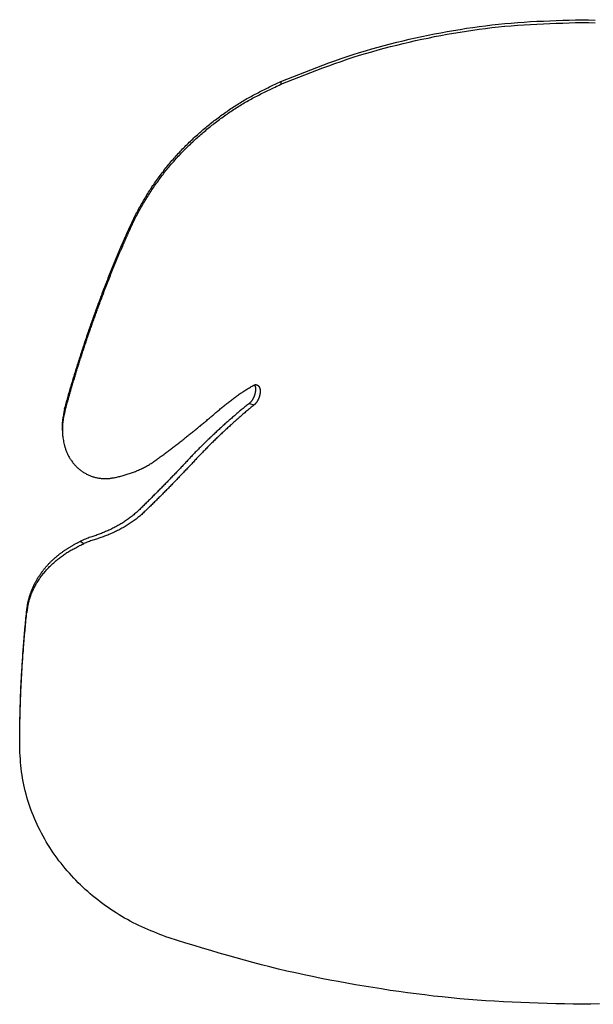
# Model space of a CAD drawing. Units: inches. Extents: x -476 to 1631, y -1584 to 2382.
# Drawn here: x -471 to -92, y 827 to 1478 of the extents above; entities that cross this region are included whole.
import ezdxf

# ---------------------------------------------------------------- set-up
doc = ezdxf.new("R2010")
doc.units = ezdxf.units.IN
doc.layers.add('$DDT_AUDIT_GENERATED__4C_', color=7, linetype='Continuous')

msp = doc.modelspace()

# ---------------------------------------------------------------- linework, layer by layer
at = {"layer": '$DDT_AUDIT_GENERATED__4C_', "color": 7, "linetype": 'Continuous'}
for points in [[(-298.43, 1437.56), (-294.48, 1439.12), (-290.47, 1440.74), (-286.51, 1442.25), (-282.53, 1443.84), (-278.53, 1445.38), (-274.56, 1446.87), (-270.57, 1448.39), (-266.58, 1449.86), (-262.55, 1451.31), (-258.53, 1452.73), (-254.46, 1454.11), (-250.44, 1455.44), (-246.37, 1456.7), (-242.27, 1457.96), (-238.18, 1459.17), (-234.09, 1460.32), (-229.97, 1461.46), (-225.82, 1462.51), (-221.66, 1463.54), (-217.51, 1464.59), (-213.4, 1465.54), (-209.2, 1466.43), (-205, 1467.39), (-200.85, 1468.25), (-196.65, 1469.09), (-192.45, 1469.88), (-188.24, 1470.65), (-184.04, 1471.38), (-179.8, 1472.08), (-175.6, 1472.8), (-171.39, 1473.38), (-167.15, 1473.97), (-162.9, 1474.53), (-158.7, 1475.06), (-154.4, 1475.48), (-150.18, 1475.93), (-145.96, 1476.3), (-141.66, 1476.63), (-137.44, 1476.93), (-133.17, 1477.21), (-128.92, 1477.42), (-124.63, 1477.61), (-120.38, 1477.77), (-116.13, 1477.96), (-111.84, 1478.15), (-107.59, 1478.26), (-103.3, 1478.38), (-99.05, 1478.5)], [(-298.43, 1435.76), (-294.48, 1437.3), (-290.5, 1438.89), (-286.51, 1440.48), (-282.55, 1442.02), (-278.57, 1443.58), (-274.58, 1445.08), (-270.59, 1446.59), (-266.58, 1448.06), (-262.55, 1449.53), (-258.55, 1450.91), (-254.49, 1452.29), (-250.44, 1453.62), (-246.37, 1454.92), (-242.27, 1456.14), (-238.18, 1457.33), (-234.09, 1458.5), (-229.97, 1459.62), (-225.82, 1460.71), (-221.66, 1461.72), (-217.51, 1462.72), (-213.4, 1463.72), (-209.2, 1464.63), (-205, 1465.54), (-200.85, 1466.38), (-196.65, 1467.27), (-192.45, 1468.04), (-188.24, 1468.81), (-184.04, 1469.6), (-179.8, 1470.28), (-175.6, 1470.96), (-171.39, 1471.56), (-167.15, 1472.17), (-162.9, 1472.73), (-158.7, 1473.22), (-154.4, 1473.69), (-150.18, 1474.11), (-145.96, 1474.48), (-141.66, 1474.83), (-137.44, 1475.11), (-133.17, 1475.37), (-128.92, 1475.58), (-124.63, 1475.81), (-120.38, 1476), (-116.13, 1476.14), (-111.84, 1476.28), (-107.59, 1476.44), (-103.3, 1476.58), (-99.05, 1476.68)], [(-99.05, 1478.5), (-94.75, 1478.38), (-90.46, 1478.26)], [(-99.05, 1476.68), (-94.75, 1476.58), (-90.46, 1476.44)], [(-398.34, 1341.34), (-397.9, 1342.32), (-397.47, 1343.25), (-397.01, 1344.19), (-396.57, 1345.17), (-396.11, 1346.08), (-395.68, 1347.01), (-395.19, 1348.01), (-394.75, 1348.9), (-394.26, 1349.84), (-393.79, 1350.75), (-393.3, 1351.68), (-392.82, 1352.54), (-392.3, 1353.52), (-391.78, 1354.41), (-391.29, 1355.34), (-390.78, 1356.23), (-390.24, 1357.16), (-389.73, 1358.05), (-389.22, 1358.94), (-388.68, 1359.85), (-388.14, 1360.76), (-387.61, 1361.6), (-387.08, 1362.55), (-386.51, 1363.39), (-385.97, 1364.3), (-385.41, 1365.19), (-384.85, 1366.05), (-384.29, 1366.9), (-383.73, 1367.83), (-383.1, 1368.69), (-382.53, 1369.53), (-381.91, 1370.37), (-381.3, 1371.26), (-380.72, 1372.08), (-380.09, 1372.87), (-379.46, 1373.8), (-378.88, 1374.6), (-378.24, 1375.44), (-377.59, 1376.3), (-377.01, 1377.12), (-376.36, 1377.93), (-375.74, 1378.77), (-375.07, 1379.59), (-374.43, 1380.41), (-373.79, 1381.2), (-373.14, 1382.09), (-372.45, 1382.86), (-371.78, 1383.65), (-371.11, 1384.44), (-370.43, 1385.24), (-369.74, 1386.01), (-369.05, 1386.8), (-368.35, 1387.57), (-367.65, 1388.34), (-366.94, 1389.14), (-366.23, 1389.88), (-365.56, 1390.68), (-364.85, 1391.42), (-364.12, 1392.19), (-363.4, 1392.94), (-362.68, 1393.71), (-361.93, 1394.41), (-361.2, 1395.18), (-360.49, 1395.9), (-359.72, 1396.65), (-358.99, 1397.37), (-358.24, 1398.07), (-357.48, 1398.8), (-356.71, 1399.54), (-355.96, 1400.24), (-355.2, 1400.94), (-354.42, 1401.64), (-353.64, 1402.34), (-352.86, 1403.04), (-352.07, 1403.75), (-351.29, 1404.4), (-350.5, 1405.1), (-349.72, 1405.78), (-348.91, 1406.48), (-348.12, 1407.13), (-347.3, 1407.78), (-346.5, 1408.46), (-345.69, 1409.09), (-344.87, 1409.77), (-344.08, 1410.4), (-343.24, 1411.03), (-342.42, 1411.7), (-341.61, 1412.33), (-340.74, 1412.94), (-339.93, 1413.59), (-339.08, 1414.25), (-338.25, 1414.85), (-337.41, 1415.48), (-336.54, 1416.09), (-335.7, 1416.65), (-334.84, 1417.3), (-334, 1417.86), (-333.14, 1418.49), (-332.26, 1419.08), (-331.39, 1419.64), (-330.52, 1420.24), (-329.68, 1420.83), (-328.81, 1421.32), (-327.88, 1421.93), (-327.04, 1422.49), (-326.15, 1423.05), (-325.27, 1423.58), (-324.38, 1424.14), (-323.47, 1424.68), (-322.59, 1425.24), (-321.69, 1425.73), (-320.79, 1426.27), (-319.86, 1426.78), (-318.97, 1427.29), (-318.06, 1427.78), (-317.14, 1428.27), (-316.19, 1428.81), (-315.31, 1429.3), (-314.38, 1429.77), (-313.46, 1430.21), (-312.53, 1430.7), (-311.6, 1431.19), (-310.66, 1431.68), (-309.73, 1432.15), (-308.81, 1432.61), (-307.86, 1433.06), (-306.9, 1433.5), (-305.97, 1433.97), (-305.04, 1434.46), (-304.1, 1434.85), (-303.14, 1435.34), (-302.21, 1435.79), (-301.26, 1436.18), (-300.32, 1436.67), (-299.37, 1437.12), (-298.43, 1437.56)], [(-398.32, 1339.52), (-397.87, 1340.5), (-397.43, 1341.43), (-397.01, 1342.39), (-396.57, 1343.32), (-396.11, 1344.23), (-395.66, 1345.21), (-395.19, 1346.12), (-394.75, 1347.08), (-394.26, 1348.01), (-393.79, 1348.95), (-393.3, 1349.84), (-392.82, 1350.77), (-392.3, 1351.7), (-391.81, 1352.59), (-391.29, 1353.52), (-390.78, 1354.41), (-390.27, 1355.34), (-389.76, 1356.23), (-389.24, 1357.14), (-388.68, 1358), (-388.14, 1358.94), (-387.61, 1359.82), (-387.08, 1360.69), (-386.51, 1361.6), (-385.97, 1362.48), (-385.41, 1363.37), (-384.85, 1364.26), (-384.29, 1365.12), (-383.71, 1366.01), (-383.1, 1366.85), (-382.53, 1367.76), (-381.91, 1368.58), (-381.33, 1369.39), (-380.72, 1370.26), (-380.09, 1371.1), (-379.46, 1371.94), (-378.88, 1372.78), (-378.24, 1373.62), (-377.62, 1374.46), (-377.01, 1375.3), (-376.36, 1376.11), (-375.74, 1376.95), (-375.07, 1377.75), (-374.43, 1378.61), (-373.79, 1379.4), (-373.14, 1380.2), (-372.45, 1381.01), (-371.78, 1381.78), (-371.11, 1382.6), (-370.43, 1383.37), (-369.74, 1384.16), (-369.05, 1384.94), (-368.38, 1385.78), (-367.68, 1386.55), (-366.98, 1387.27), (-366.25, 1388.09), (-365.56, 1388.86), (-364.85, 1389.58), (-364.12, 1390.3), (-363.4, 1391.12), (-362.68, 1391.84), (-361.93, 1392.61), (-361.2, 1393.36), (-360.49, 1394.11), (-359.72, 1394.78), (-358.99, 1395.53), (-358.24, 1396.23), (-357.48, 1397), (-356.71, 1397.7), (-355.96, 1398.4), (-355.2, 1399.1), (-354.42, 1399.8), (-353.64, 1400.52), (-352.86, 1401.2), (-352.07, 1401.9), (-351.29, 1402.62), (-350.5, 1403.28), (-349.72, 1403.93), (-348.89, 1404.61), (-348.12, 1405.29), (-347.3, 1405.99), (-346.5, 1406.62), (-345.69, 1407.29), (-344.87, 1407.92), (-344.06, 1408.6), (-343.24, 1409.23), (-342.42, 1409.86), (-341.61, 1410.51), (-340.74, 1411.12), (-339.93, 1411.77), (-339.08, 1412.38), (-338.25, 1413.06), (-337.41, 1413.64), (-336.54, 1414.27), (-335.7, 1414.85), (-334.84, 1415.48), (-334, 1416.04), (-333.14, 1416.63), (-332.26, 1417.26), (-331.39, 1417.84), (-330.52, 1418.4), (-329.68, 1418.98), (-328.81, 1419.52), (-327.88, 1420.1), (-327.04, 1420.71), (-326.15, 1421.2), (-325.27, 1421.76), (-324.38, 1422.3), (-323.47, 1422.88), (-322.59, 1423.4), (-321.69, 1423.93), (-320.79, 1424.45), (-319.86, 1424.96), (-318.97, 1425.45), (-318.06, 1426.01), (-317.14, 1426.48), (-316.19, 1426.99), (-315.31, 1427.46), (-314.38, 1427.92), (-313.46, 1428.44), (-312.53, 1428.88), (-311.6, 1429.37), (-310.66, 1429.84), (-309.73, 1430.3), (-308.81, 1430.75), (-307.86, 1431.21), (-306.9, 1431.7), (-305.97, 1432.15), (-305.04, 1432.61), (-304.1, 1433.06), (-303.14, 1433.5), (-302.21, 1433.94), (-301.26, 1434.41), (-300.32, 1434.83), (-299.39, 1435.27), (-298.43, 1435.76)], [(-403.27, 1330.21), (-403.15, 1330.44), (-403.08, 1330.68), (-402.99, 1330.93), (-402.86, 1331.14), (-402.78, 1331.4), (-402.68, 1331.61), (-402.57, 1331.82), (-402.45, 1332.08), (-402.38, 1332.31), (-402.24, 1332.52), (-402.17, 1332.75), (-402.04, 1333.01), (-401.95, 1333.22), (-401.84, 1333.48), (-401.76, 1333.71), (-401.63, 1333.94), (-401.55, 1334.13), (-401.43, 1334.43), (-401.34, 1334.64), (-401.23, 1334.85), (-401.14, 1335.11), (-401.02, 1335.32), (-400.93, 1335.55), (-400.81, 1335.79), (-400.72, 1336.04), (-400.63, 1336.28), (-400.53, 1336.49), (-400.42, 1336.67), (-400.28, 1336.98), (-400.21, 1337.16), (-400.1, 1337.42), (-400, 1337.63), (-399.9, 1337.89), (-399.79, 1338.1), (-399.69, 1338.35), (-399.6, 1338.59), (-399.48, 1338.82), (-399.41, 1339.03), (-399.27, 1339.29), (-399.18, 1339.5), (-399.08, 1339.75), (-398.95, 1339.96), (-398.88, 1340.17), (-398.75, 1340.45), (-398.64, 1340.66), (-398.55, 1340.9), (-398.41, 1341.11), (-398.34, 1341.34)], [(-403.22, 1328.34), (-403.09, 1328.69), (-402.96, 1329.04), (-402.79, 1329.41), (-402.66, 1329.77), (-402.47, 1330.09), (-402.33, 1330.47), (-402.17, 1330.82), (-402.02, 1331.14), (-401.86, 1331.54), (-401.74, 1331.82), (-401.58, 1332.19), (-401.41, 1332.52), (-401.26, 1332.89), (-401.09, 1333.27), (-400.98, 1333.57), (-400.79, 1333.94), (-400.65, 1334.27), (-400.49, 1334.64), (-400.35, 1334.99), (-400.18, 1335.32), (-400.04, 1335.69), (-399.9, 1336.04), (-399.72, 1336.42), (-399.55, 1336.77), (-399.44, 1337.07), (-399.25, 1337.42), (-399.1, 1337.77), (-398.94, 1338.14), (-398.77, 1338.49), (-398.64, 1338.82), (-398.47, 1339.19), (-398.32, 1339.52)], [(-417.13, 1295.95), (-416.94, 1296.49), (-416.73, 1297), (-416.54, 1297.56), (-416.35, 1298.1), (-416.14, 1298.66), (-415.91, 1299.17), (-415.7, 1299.73), (-415.49, 1300.22), (-415.31, 1300.78), (-415.1, 1301.34), (-414.84, 1301.85), (-414.64, 1302.39), (-414.43, 1302.95), (-414.23, 1303.49), (-414.02, 1304.02), (-413.81, 1304.54), (-413.59, 1305.1), (-413.36, 1305.61), (-413.17, 1306.15), (-412.95, 1306.66), (-412.72, 1307.24), (-412.55, 1307.76), (-412.32, 1308.32), (-412.11, 1308.85), (-411.92, 1309.37), (-411.7, 1309.95), (-411.48, 1310.46), (-411.29, 1311.02), (-411.08, 1311.52), (-410.87, 1312.05), (-410.65, 1312.64), (-410.42, 1313.15), (-410.22, 1313.71), (-409.99, 1314.22), (-409.78, 1314.74), (-409.59, 1315.3), (-409.36, 1315.83), (-409.15, 1316.39), (-408.94, 1316.88), (-408.71, 1317.44), (-408.47, 1317.98), (-408.28, 1318.52), (-408.05, 1319.05), (-407.83, 1319.59), (-407.61, 1320.13), (-407.38, 1320.66), (-407.17, 1321.18), (-406.93, 1321.71), (-406.72, 1322.23), (-406.49, 1322.79), (-406.25, 1323.3), (-406.04, 1323.84), (-405.8, 1324.4), (-405.58, 1324.91), (-405.37, 1325.45), (-405.13, 1325.94), (-404.9, 1326.47), (-404.65, 1327.01), (-404.42, 1327.57), (-404.18, 1328.08), (-403.97, 1328.62), (-403.73, 1329.13), (-403.5, 1329.67), (-403.27, 1330.21)], [(-417.08, 1294.11), (-416.87, 1294.62), (-416.66, 1295.2), (-416.45, 1295.72), (-416.25, 1296.28), (-416.07, 1296.77), (-415.84, 1297.33), (-415.63, 1297.84), (-415.42, 1298.38), (-415.21, 1298.94), (-415, 1299.45), (-414.79, 1300.01), (-414.58, 1300.57), (-414.37, 1301.13), (-414.14, 1301.62), (-413.95, 1302.18), (-413.74, 1302.69), (-413.53, 1303.23), (-413.31, 1303.77), (-413.1, 1304.3), (-412.9, 1304.84), (-412.67, 1305.4), (-412.46, 1305.91), (-412.27, 1306.47), (-412.06, 1307.01), (-411.88, 1307.57), (-411.62, 1308.11), (-411.41, 1308.57), (-411.22, 1309.13), (-411.01, 1309.69), (-410.8, 1310.23), (-410.57, 1310.77), (-410.37, 1311.3), (-410.16, 1311.84), (-409.94, 1312.4), (-409.73, 1312.94), (-409.5, 1313.43), (-409.3, 1313.99), (-409.09, 1314.5), (-408.87, 1315.06), (-408.66, 1315.6), (-408.42, 1316.11), (-408.21, 1316.67), (-408, 1317.21), (-407.76, 1317.7), (-407.55, 1318.28), (-407.34, 1318.8), (-407.09, 1319.33), (-406.86, 1319.82), (-406.65, 1320.38), (-406.44, 1320.94), (-406.21, 1321.46), (-405.97, 1322.02), (-405.76, 1322.53), (-405.53, 1323.07), (-405.32, 1323.58), (-405.09, 1324.12), (-404.84, 1324.65), (-404.62, 1325.17), (-404.4, 1325.7), (-404.15, 1326.22), (-403.94, 1326.73), (-403.71, 1327.31), (-403.48, 1327.85), (-403.22, 1328.34)], [(-441.52, 1220.87), (-441.24, 1221.81), (-440.97, 1222.79), (-440.72, 1223.72), (-440.47, 1224.68), (-440.19, 1225.66), (-439.95, 1226.59), (-439.66, 1227.52), (-439.4, 1228.5), (-439.14, 1229.44), (-438.83, 1230.37), (-438.6, 1231.33), (-438.32, 1232.26), (-438.04, 1233.22), (-437.76, 1234.2), (-437.48, 1235.11), (-437.2, 1236.06), (-436.94, 1237.02), (-436.65, 1237.98), (-436.35, 1238.87), (-436.05, 1239.82), (-435.77, 1240.78), (-435.52, 1241.74), (-435.2, 1242.67), (-434.95, 1243.6), (-434.63, 1244.58), (-434.35, 1245.52), (-434.07, 1246.47), (-433.79, 1247.38), (-433.48, 1248.36), (-433.21, 1249.3), (-432.88, 1250.21), (-432.6, 1251.16), (-432.3, 1252.14), (-431.98, 1253.03), (-431.69, 1253.96), (-431.39, 1254.92), (-431.07, 1255.88), (-430.78, 1256.79), (-430.49, 1257.75), (-430.17, 1258.7), (-429.87, 1259.61), (-429.55, 1260.57), (-429.24, 1261.48), (-428.95, 1262.41), (-428.63, 1263.42), (-428.35, 1264.33), (-428.01, 1265.26), (-427.71, 1266.17), (-427.4, 1267.13), (-427.07, 1268.04), (-426.77, 1268.99), (-426.46, 1269.95), (-426.14, 1270.88), (-425.81, 1271.79), (-425.53, 1272.73), (-425.17, 1273.66), (-424.85, 1274.59), (-424.53, 1275.55), (-424.2, 1276.44), (-423.85, 1277.4), (-423.55, 1278.33), (-423.22, 1279.26), (-422.87, 1280.2), (-422.57, 1281.08), (-422.2, 1282.02), (-421.88, 1282.93), (-421.54, 1283.91), (-421.21, 1284.79), (-420.84, 1285.73), (-420.53, 1286.66), (-420.21, 1287.59), (-419.86, 1288.53), (-419.51, 1289.44), (-419.17, 1290.37), (-418.85, 1291.3), (-418.48, 1292.24), (-418.15, 1293.15), (-417.83, 1294.06), (-417.48, 1294.99), (-417.13, 1295.95)], [(-441.42, 1219.03), (-441.2, 1219.85), (-440.99, 1220.62), (-440.77, 1221.41), (-440.56, 1222.18), (-440.33, 1223), (-440.09, 1223.79), (-439.91, 1224.58), (-439.66, 1225.4), (-439.45, 1226.17), (-439.24, 1226.94), (-439, 1227.73), (-438.76, 1228.53), (-438.55, 1229.34), (-438.32, 1230.14), (-438.08, 1230.91), (-437.85, 1231.7), (-437.64, 1232.49), (-437.38, 1233.26), (-437.17, 1234.03), (-436.94, 1234.85), (-436.7, 1235.64), (-436.46, 1236.41), (-436.23, 1237.21), (-435.98, 1238.02), (-435.75, 1238.77), (-435.52, 1239.54), (-435.27, 1240.38), (-435.05, 1241.13), (-434.79, 1241.95), (-434.56, 1242.72), (-434.3, 1243.51), (-434.07, 1244.28), (-433.84, 1245.07), (-433.59, 1245.87), (-433.36, 1246.61), (-433.11, 1247.48), (-432.88, 1248.2), (-432.62, 1248.99), (-432.37, 1249.83), (-432.13, 1250.58), (-431.88, 1251.35), (-431.64, 1252.17), (-431.36, 1252.94), (-431.13, 1253.71), (-430.89, 1254.52), (-430.61, 1255.29), (-430.34, 1256.04), (-430.08, 1256.81), (-429.87, 1257.63), (-429.58, 1258.4), (-429.33, 1259.17), (-429.08, 1259.99), (-428.84, 1260.76), (-428.59, 1261.5), (-428.33, 1262.3), (-428.04, 1263.07), (-427.79, 1263.86), (-427.54, 1264.63), (-427.26, 1265.4), (-427, 1266.19), (-426.74, 1266.99), (-426.49, 1267.78), (-426.23, 1268.5), (-425.95, 1269.3), (-425.69, 1270.11), (-425.44, 1270.88), (-425.14, 1271.61), (-424.88, 1272.47), (-424.61, 1273.24), (-424.34, 1273.96), (-424.06, 1274.78), (-423.8, 1275.55), (-423.52, 1276.32), (-423.24, 1277.09), (-422.96, 1277.89), (-422.71, 1278.63), (-422.43, 1279.38), (-422.13, 1280.2), (-421.84, 1280.97), (-421.59, 1281.71), (-421.28, 1282.53), (-421, 1283.28), (-420.75, 1284.02), (-420.44, 1284.79), (-420.18, 1285.61), (-419.88, 1286.36), (-419.62, 1287.13), (-419.33, 1287.9), (-419.05, 1288.69), (-418.74, 1289.44), (-418.46, 1290.23), (-418.18, 1290.98), (-417.92, 1291.75), (-417.63, 1292.52), (-417.36, 1293.31), (-417.08, 1294.11)], [(-407.73, 1175.64), (-407.02, 1175.83), (-406.31, 1176.02), (-405.6, 1176.16), (-404.9, 1176.32), (-404.18, 1176.55), (-403.5, 1176.72), (-402.79, 1176.9), (-402.1, 1177.09), (-401.41, 1177.3), (-400.7, 1177.49), (-400, 1177.74), (-399.32, 1177.95), (-398.62, 1178.19), (-397.92, 1178.4), (-397.22, 1178.61), (-396.57, 1178.91), (-395.87, 1179.14), (-395.19, 1179.38), (-394.54, 1179.66), (-393.84, 1179.94), (-393.18, 1180.26), (-392.51, 1180.52), (-391.85, 1180.8), (-391.18, 1181.1), (-390.55, 1181.43), (-389.86, 1181.71), (-389.24, 1182.06), (-388.59, 1182.39), (-387.91, 1182.71), (-387.3, 1183.09), (-386.67, 1183.42), (-386.02, 1183.79), (-385.41, 1184.16), (-384.78, 1184.56), (-384.16, 1184.96), (-383.54, 1185.35), (-382.96, 1185.75), (-382.35, 1186.15), (-381.77, 1186.59), (-381.2, 1186.96), (-380.56, 1187.45), (-380, 1187.9), (-379.41, 1188.27), (-378.82, 1188.71), (-378.24, 1189.16), (-377.66, 1189.6), (-377.08, 1190), (-376.5, 1190.44), (-375.91, 1190.91), (-375.33, 1191.35), (-374.75, 1191.77), (-374.17, 1192.19), (-373.58, 1192.66), (-373, 1193.1), (-372.42, 1193.52), (-371.88, 1193.94), (-371.29, 1194.41), (-370.71, 1194.85), (-370.13, 1195.25), (-369.55, 1195.69), (-368.96, 1196.18), (-368.38, 1196.6), (-367.82, 1197.04), (-367.26, 1197.46), (-366.66, 1197.95), (-366.07, 1198.33), (-365.53, 1198.82), (-364.94, 1199.26), (-364.36, 1199.73), (-363.79, 1200.15), (-363.22, 1200.59), (-362.63, 1201.06), (-362.07, 1201.5), (-361.51, 1201.97), (-360.92, 1202.41), (-360.37, 1202.83), (-359.79, 1203.32), (-359.23, 1203.74), (-358.64, 1204.19), (-358.1, 1204.68), (-357.52, 1205.1), (-356.95, 1205.59), (-356.37, 1206.05), (-355.84, 1206.47), (-355.25, 1206.94), (-354.68, 1207.41), (-354.14, 1207.85), (-353.57, 1208.32), (-353.02, 1208.78), (-352.44, 1209.25), (-351.85, 1209.65), (-351.32, 1210.14), (-350.76, 1210.6), (-350.2, 1211.09), (-349.62, 1211.56), (-349.05, 1212.03), (-348.54, 1212.47), (-347.94, 1212.91), (-347.4, 1213.4), (-346.83, 1213.87), (-346.29, 1214.36), (-345.71, 1214.8), (-345.18, 1215.27), (-344.62, 1215.74), (-344.08, 1216.18), (-343.51, 1216.67), (-342.96, 1217.16), (-342.4, 1217.65), (-341.84, 1218.09), (-341.3, 1218.54), (-340.74, 1219.05), (-340.21, 1219.52), (-339.65, 1220.01), (-339.08, 1220.45), (-338.53, 1220.92), (-337.98, 1221.39), (-337.43, 1221.85), (-336.85, 1222.32), (-336.29, 1222.79), (-335.75, 1223.23), (-335.15, 1223.7), (-334.58, 1224.16), (-334.02, 1224.58), (-333.46, 1225.05), (-332.88, 1225.49), (-332.28, 1225.94), (-331.72, 1226.4), (-331.13, 1226.82), (-330.57, 1227.27), (-329.99, 1227.71), (-329.39, 1228.15), (-328.81, 1228.57), (-328.23, 1228.99), (-327.64, 1229.44), (-327.07, 1229.86), (-326.48, 1230.28), (-325.88, 1230.67), (-325.29, 1231.09), (-324.68, 1231.51), (-324.08, 1231.93), (-323.47, 1232.33), (-322.87, 1232.7), (-322.24, 1233.12), (-321.63, 1233.5), (-321.05, 1233.89), (-320.38, 1234.31), (-319.76, 1234.64), (-319.16, 1235.01), (-318.53, 1235.36), (-317.92, 1235.74), (-317.27, 1236.11), (-316.64, 1236.48)], [(-315.76, 1236.88), (-315.7, 1236.74), (-315.61, 1236.53), (-315.56, 1236.41), (-315.52, 1236.25), (-315.45, 1236.11), (-315.42, 1235.9), (-315.35, 1235.74), (-315.33, 1235.6), (-315.28, 1235.46), (-315.24, 1235.27), (-315.21, 1235.11), (-315.19, 1234.94), (-315.17, 1234.76), (-315.17, 1234.59), (-315.14, 1234.43), (-315.14, 1234.29), (-315.14, 1234.08), (-315.14, 1233.94), (-315.14, 1233.75), (-315.14, 1233.57), (-315.17, 1233.4), (-315.17, 1233.24), (-315.17, 1233.05), (-315.19, 1232.89), (-315.21, 1232.7), (-315.24, 1232.59), (-315.28, 1232.4), (-315.28, 1232.24), (-315.31, 1232.07), (-315.33, 1231.91), (-315.35, 1231.72), (-315.38, 1231.54), (-315.45, 1231.42), (-315.47, 1231.28), (-315.52, 1231.05), (-315.56, 1230.91), (-315.59, 1230.72), (-315.63, 1230.56), (-315.7, 1230.42), (-315.74, 1230.28), (-315.8, 1230.09), (-315.84, 1229.93), (-315.91, 1229.76), (-315.96, 1229.6), (-316.03, 1229.48), (-316.08, 1229.27), (-316.13, 1229.13), (-316.19, 1228.99), (-316.26, 1228.83), (-316.34, 1228.69), (-316.39, 1228.53), (-316.47, 1228.34), (-316.54, 1228.2), (-316.64, 1228.06), (-316.71, 1227.92), (-316.78, 1227.76), (-316.85, 1227.59), (-316.96, 1227.45), (-317.03, 1227.34), (-317.14, 1227.2), (-317.22, 1227.03), (-317.3, 1226.87), (-317.39, 1226.78), (-317.49, 1226.61), (-317.59, 1226.47), (-317.67, 1226.31), (-317.79, 1226.19), (-317.9, 1226.08), (-318.01, 1225.94), (-318.11, 1225.82), (-318.2, 1225.68), (-318.34, 1225.59), (-318.43, 1225.45), (-318.57, 1225.31), (-318.67, 1225.21), (-318.81, 1225.07), (-318.95, 1224.96), (-319.06, 1224.86), (-319.18, 1224.72), (-319.32, 1224.61)], [(-316.64, 1236.48), (-316.59, 1236.51), (-316.54, 1236.53), (-316.47, 1236.53), (-316.43, 1236.58), (-316.37, 1236.62), (-316.34, 1236.65), (-316.26, 1236.67), (-316.22, 1236.69), (-316.17, 1236.74), (-316.12, 1236.74), (-316.06, 1236.74), (-316.03, 1236.79), (-315.96, 1236.79), (-315.91, 1236.83), (-315.84, 1236.83), (-315.8, 1236.88), (-315.75, 1236.88), (-315.7, 1236.88), (-315.61, 1236.88), (-315.56, 1236.93), (-315.52, 1236.93), (-315.45, 1236.93), (-315.4, 1236.97), (-315.35, 1236.97), (-315.31, 1236.97), (-315.21, 1237.02), (-315.17, 1237.02), (-315.12, 1237.02), (-315.05, 1237.02), (-314.98, 1237.02), (-314.93, 1237.02), (-314.87, 1237.02), (-314.8, 1237.02), (-314.78, 1237.02), (-314.69, 1237.02), (-314.63, 1236.97), (-314.58, 1236.97), (-314.54, 1236.97), (-314.45, 1236.97), (-314.41, 1236.93), (-314.35, 1236.93), (-314.3, 1236.88), (-314.26, 1236.88), (-314.19, 1236.88), (-314.12, 1236.83), (-314.07, 1236.83), (-314.02, 1236.79), (-313.98, 1236.79)], [(-313.98, 1236.79), (-313.84, 1236.74), (-313.7, 1236.65), (-313.56, 1236.53), (-313.43, 1236.46), (-313.3, 1236.34), (-313.21, 1236.25), (-313.11, 1236.11), (-313.02, 1235.97), (-312.93, 1235.88), (-312.81, 1235.74), (-312.74, 1235.6), (-312.67, 1235.5), (-312.6, 1235.32), (-312.55, 1235.18), (-312.46, 1235.04), (-312.41, 1234.92), (-312.39, 1234.76), (-312.34, 1234.57), (-312.32, 1234.43), (-312.25, 1234.31), (-312.2, 1234.13), (-312.18, 1233.99), (-312.16, 1233.8), (-312.16, 1233.61), (-312.13, 1233.5), (-312.13, 1233.36), (-312.09, 1233.19), (-312.09, 1233.01), (-312.09, 1232.87), (-312.09, 1232.7), (-312.09, 1232.59), (-312.09, 1232.45), (-312.09, 1232.24), (-312.09, 1232.1), (-312.11, 1231.98), (-312.13, 1231.79), (-312.13, 1231.61), (-312.16, 1231.47), (-312.16, 1231.33), (-312.18, 1231.14), (-312.2, 1231), (-312.23, 1230.86), (-312.25, 1230.7), (-312.32, 1230.51), (-312.34, 1230.37), (-312.37, 1230.25), (-312.39, 1230.09), (-312.41, 1229.9), (-312.44, 1229.76), (-312.51, 1229.62), (-312.53, 1229.51), (-312.58, 1229.34), (-312.6, 1229.16), (-312.67, 1229.02), (-312.72, 1228.9), (-312.76, 1228.74), (-312.81, 1228.57), (-312.9, 1228.43), (-312.95, 1228.29), (-313, 1228.15), (-313.05, 1227.99), (-313.09, 1227.83), (-313.16, 1227.71), (-313.23, 1227.55), (-313.28, 1227.41), (-313.36, 1227.27), (-313.43, 1227.15), (-313.51, 1226.96), (-313.56, 1226.82), (-313.63, 1226.73), (-313.7, 1226.59), (-313.77, 1226.47), (-313.86, 1226.31), (-313.95, 1226.17), (-314.02, 1226.05), (-314.09, 1225.91), (-314.19, 1225.8), (-314.28, 1225.66), (-314.35, 1225.54), (-314.45, 1225.4), (-314.56, 1225.26), (-314.63, 1225.1), (-314.73, 1225), (-314.83, 1224.89), (-314.93, 1224.75), (-315.05, 1224.61), (-315.14, 1224.51), (-315.24, 1224.42), (-315.35, 1224.28), (-315.47, 1224.19), (-315.59, 1224.07), (-315.7, 1223.95), (-315.82, 1223.86), (-315.91, 1223.74), (-316.03, 1223.67), (-316.15, 1223.56)], [(-319.32, 1224.61), (-319.9, 1224.16), (-320.49, 1223.7), (-321.07, 1223.18), (-321.65, 1222.74), (-322.24, 1222.27), (-322.82, 1221.76), (-323.39, 1221.32), (-323.99, 1220.83), (-324.57, 1220.36), (-325.13, 1219.85), (-325.71, 1219.38), (-326.31, 1218.86), (-326.86, 1218.37), (-327.44, 1217.91), (-328.02, 1217.39), (-328.58, 1216.93), (-329.16, 1216.44), (-329.75, 1215.95), (-330.29, 1215.48), (-330.87, 1214.94), (-331.43, 1214.48), (-332, 1213.96), (-332.58, 1213.47), (-333.14, 1212.96), (-333.68, 1212.47), (-334.28, 1211.96), (-334.84, 1211.49), (-335.4, 1211), (-335.94, 1210.49), (-336.52, 1209.97), (-337.06, 1209.46), (-337.63, 1208.97), (-338.17, 1208.46), (-338.74, 1207.99), (-339.29, 1207.45), (-339.83, 1206.92), (-340.41, 1206.43), (-340.97, 1205.94), (-341.51, 1205.42), (-342.04, 1204.86), (-342.61, 1204.33), (-343.17, 1203.84), (-343.72, 1203.35), (-344.24, 1202.81), (-344.8, 1202.3), (-345.33, 1201.76), (-345.88, 1201.24), (-346.44, 1200.73), (-347, 1200.22), (-347.51, 1199.7), (-348.05, 1199.17), (-348.61, 1198.63), (-349.15, 1198.12), (-349.65, 1197.56), (-350.22, 1197.04), (-350.73, 1196.53), (-351.29, 1195.95), (-351.81, 1195.46), (-352.33, 1194.92), (-352.88, 1194.41), (-353.42, 1193.85), (-353.94, 1193.33), (-354.47, 1192.75), (-354.99, 1192.24), (-355.5, 1191.72), (-356.03, 1191.16), (-356.56, 1190.63), (-357.08, 1190.04), (-357.59, 1189.53), (-358.12, 1188.99), (-358.64, 1188.43), (-359.16, 1187.9), (-359.67, 1187.34), (-360.18, 1186.78), (-360.69, 1186.24), (-361.2, 1185.7), (-361.72, 1185.17), (-362.24, 1184.61), (-362.75, 1184.02), (-363.26, 1183.49), (-363.79, 1182.95), (-364.34, 1182.39), (-364.83, 1181.85), (-365.34, 1181.29), (-365.88, 1180.75), (-366.39, 1180.22), (-366.89, 1179.66), (-367.42, 1179.14), (-367.94, 1178.56), (-368.47, 1178.02), (-368.98, 1177.46), (-369.51, 1176.95), (-370.03, 1176.41), (-370.55, 1175.88), (-371.08, 1175.32), (-371.57, 1174.76), (-372.11, 1174.24), (-372.63, 1173.71), (-373.16, 1173.17), (-373.67, 1172.59), (-374.22, 1172.07), (-374.75, 1171.54), (-375.27, 1170.98), (-375.81, 1170.49), (-376.31, 1169.9), (-376.85, 1169.37), (-377.38, 1168.85), (-377.9, 1168.32), (-378.45, 1167.78), (-378.97, 1167.24), (-379.51, 1166.71), (-380.02, 1166.15), (-380.53, 1165.61), (-381.09, 1165.07), (-381.64, 1164.58), (-382.17, 1164.02), (-382.7, 1163.48), (-383.24, 1162.97), (-383.75, 1162.46), (-384.29, 1161.9), (-384.83, 1161.36), (-385.37, 1160.82), (-385.88, 1160.31), (-386.44, 1159.8), (-386.96, 1159.26), (-387.5, 1158.72), (-388.05, 1158.19), (-388.59, 1157.67), (-389.1, 1157.14), (-389.66, 1156.58), (-390.18, 1156.06), (-390.73, 1155.57), (-391.27, 1155.01), (-391.81, 1154.5), (-392.34, 1153.99), (-392.9, 1153.47), (-393.46, 1152.98), (-394, 1152.42), (-394.56, 1151.91), (-395.14, 1151.44), (-395.7, 1150.95), (-396.29, 1150.49), (-396.87, 1150.04), (-397.47, 1149.53), (-398.06, 1149.09), (-398.67, 1148.62), (-399.27, 1148.2), (-399.9, 1147.73), (-400.49, 1147.36), (-401.14, 1146.89), (-401.76, 1146.45), (-402.4, 1146.05), (-403.03, 1145.65), (-403.66, 1145.23), (-404.3, 1144.88), (-404.97, 1144.49), (-405.6, 1144.09), (-406.23, 1143.72), (-406.91, 1143.34), (-407.58, 1142.95), (-408.21, 1142.62), (-408.91, 1142.27), (-409.59, 1141.97), (-410.24, 1141.59), (-410.94, 1141.24), (-411.6, 1140.96), (-412.3, 1140.64), (-412.96, 1140.36), (-413.7, 1140.03), (-414.37, 1139.75), (-415.05, 1139.47), (-415.75, 1139.19), (-416.45, 1138.91), (-417.17, 1138.63), (-417.85, 1138.35), (-418.57, 1138.12), (-419.29, 1137.84), (-420, 1137.56), (-420.69, 1137.32), (-421.4, 1137.07), (-422.11, 1136.79), (-422.85, 1136.58), (-423.55, 1136.32), (-424.27, 1136.06)], [(-316.15, 1223.56), (-316.78, 1223.04), (-317.39, 1222.55), (-318.01, 1222.02), (-318.6, 1221.5), (-319.23, 1221.01), (-319.81, 1220.5), (-320.45, 1220.01), (-321.07, 1219.47), (-321.69, 1218.98), (-322.28, 1218.44), (-322.89, 1217.91), (-323.5, 1217.39), (-324.13, 1216.88), (-324.72, 1216.34), (-325.32, 1215.83), (-325.92, 1215.32), (-326.51, 1214.78), (-327.11, 1214.27), (-327.71, 1213.73), (-328.3, 1213.17), (-328.89, 1212.63), (-329.5, 1212.12), (-330.1, 1211.56), (-330.7, 1211.07), (-331.29, 1210.53), (-331.88, 1209.97), (-332.46, 1209.44), (-333.04, 1208.92), (-333.64, 1208.39), (-334.23, 1207.8), (-334.82, 1207.24), (-335.4, 1206.73), (-335.98, 1206.19), (-336.57, 1205.68), (-337.17, 1205.1), (-337.72, 1204.56), (-338.29, 1204), (-338.9, 1203.44), (-339.46, 1202.9), (-340.04, 1202.37), (-340.64, 1201.78), (-341.21, 1201.22), (-341.77, 1200.68), (-342.35, 1200.12), (-342.91, 1199.56), (-343.49, 1198.96), (-344.06, 1198.49), (-344.62, 1197.91), (-345.18, 1197.35), (-345.76, 1196.76), (-346.31, 1196.23), (-346.9, 1195.64), (-347.44, 1195.06), (-347.99, 1194.5), (-348.56, 1193.94), (-349.15, 1193.33), (-349.69, 1192.77), (-350.24, 1192.19), (-350.78, 1191.63), (-351.34, 1191.09), (-351.88, 1190.49), (-352.45, 1189.9), (-353.02, 1189.32), (-353.53, 1188.74), (-354.12, 1188.15), (-354.63, 1187.55), (-355.2, 1186.96), (-355.75, 1186.4), (-356.29, 1185.82), (-356.84, 1185.24), (-357.36, 1184.65), (-357.91, 1184.07), (-358.46, 1183.49), (-359.02, 1182.9), (-359.57, 1182.32), (-360.11, 1181.71), (-360.65, 1181.15), (-361.2, 1180.59), (-361.77, 1179.98), (-362.31, 1179.45), (-362.87, 1178.91), (-363.4, 1178.28), (-363.95, 1177.72), (-364.5, 1177.11), (-365.06, 1176.6), (-365.61, 1175.97), (-366.16, 1175.39), (-366.73, 1174.83), (-367.3, 1174.24), (-367.84, 1173.71), (-368.4, 1173.12), (-368.96, 1172.54), (-369.51, 1171.96), (-370.06, 1171.4), (-370.62, 1170.81), (-371.19, 1170.23), (-371.74, 1169.67), (-372.27, 1169.11), (-372.84, 1168.53), (-373.42, 1167.94), (-373.98, 1167.38), (-374.54, 1166.8), (-375.1, 1166.24), (-375.67, 1165.73), (-376.22, 1165.14), (-376.8, 1164.58), (-377.34, 1164), (-377.9, 1163.44), (-378.49, 1162.88), (-379.04, 1162.32), (-379.61, 1161.76), (-380.17, 1161.15), (-380.74, 1160.61), (-381.3, 1160.03), (-381.89, 1159.47), (-382.46, 1158.93), (-383.01, 1158.37), (-383.57, 1157.79), (-384.14, 1157.23), (-384.71, 1156.67), (-385.3, 1156.13), (-385.86, 1155.57), (-386.44, 1154.99), (-386.99, 1154.43), (-387.56, 1153.89), (-388.14, 1153.36), (-388.73, 1152.77), (-389.31, 1152.24), (-389.88, 1151.7), (-390.48, 1151.14), (-391.08, 1150.63), (-391.69, 1150.11), (-392.3, 1149.58), (-392.93, 1149.09), (-393.53, 1148.6), (-394.19, 1148.11), (-394.82, 1147.62), (-395.45, 1147.15), (-396.09, 1146.68), (-396.75, 1146.21), (-397.41, 1145.77), (-398.08, 1145.3), (-398.75, 1144.91), (-399.44, 1144.46), (-400.1, 1144), (-400.79, 1143.6), (-401.46, 1143.18), (-402.17, 1142.78), (-402.86, 1142.39), (-403.57, 1142.01), (-404.26, 1141.62), (-404.97, 1141.24), (-405.67, 1140.85), (-406.38, 1140.5), (-407.07, 1140.15), (-407.8, 1139.82), (-408.52, 1139.47), (-409.24, 1139.12), (-409.99, 1138.79), (-410.7, 1138.49), (-411.46, 1138.16), (-412.18, 1137.84), (-412.93, 1137.53), (-413.66, 1137.28), (-414.42, 1136.95), (-415.14, 1136.69), (-415.91, 1136.41), (-416.66, 1136.16), (-417.42, 1135.9), (-418.15, 1135.64), (-418.92, 1135.36), (-419.69, 1135.08), (-420.44, 1134.85), (-421.21, 1134.59), (-421.97, 1134.38), (-422.73, 1134.1)], [(-441.8, 1197.51), (-441.63, 1196.97), (-441.49, 1196.41), (-441.31, 1195.85), (-441.15, 1195.29), (-440.97, 1194.8), (-440.79, 1194.29), (-440.63, 1193.73), (-440.42, 1193.19), (-440.21, 1192.68), (-440.02, 1192.14), (-439.81, 1191.63), (-439.54, 1191.14), (-439.31, 1190.58), (-439.09, 1190.14), (-438.81, 1189.62), (-438.53, 1189.11), (-438.25, 1188.64), (-437.96, 1188.15), (-437.66, 1187.64), (-437.31, 1187.2), (-437.03, 1186.73), (-436.7, 1186.29), (-436.35, 1185.82), (-435.98, 1185.35), (-435.63, 1184.96), (-435.27, 1184.51), (-434.92, 1184.07), (-434.51, 1183.67), (-434.14, 1183.25), (-433.76, 1182.85), (-433.36, 1182.48), (-432.93, 1182.08), (-432.52, 1181.66), (-432.09, 1181.31), (-431.67, 1180.94), (-431.22, 1180.59), (-430.78, 1180.29), (-430.31, 1179.91), (-429.87, 1179.61), (-429.38, 1179.28), (-428.91, 1179), (-428.42, 1178.68), (-427.94, 1178.4), (-427.44, 1178.14), (-426.95, 1177.84), (-426.44, 1177.63), (-425.93, 1177.37), (-425.44, 1177.11), (-424.9, 1176.9), (-424.39, 1176.72), (-423.85, 1176.51), (-423.34, 1176.3), (-422.78, 1176.13), (-422.25, 1175.97), (-421.69, 1175.83), (-421.14, 1175.64), (-420.59, 1175.53), (-420.04, 1175.43), (-419.51, 1175.32), (-418.92, 1175.22), (-418.39, 1175.11), (-417.83, 1175.06), (-417.24, 1174.99), (-416.71, 1174.92), (-416.14, 1174.92), (-415.56, 1174.87), (-415, 1174.85), (-414.42, 1174.85), (-413.86, 1174.85), (-413.31, 1174.87), (-412.74, 1174.92), (-412.18, 1174.92), (-411.62, 1174.99), (-411.08, 1175.08), (-410.5, 1175.15), (-409.94, 1175.27), (-409.38, 1175.34), (-408.82, 1175.43), (-408.28, 1175.5), (-407.73, 1175.64)], [(-466.14, 1090.83), (-466.09, 1091.28), (-465.97, 1091.68), (-465.9, 1092.1), (-465.8, 1092.54), (-465.73, 1092.94), (-465.63, 1093.31), (-465.56, 1093.75), (-465.45, 1094.15), (-465.35, 1094.57), (-465.21, 1094.99), (-465.13, 1095.39), (-465.02, 1095.81), (-464.92, 1096.2), (-464.81, 1096.62), (-464.64, 1097), (-464.53, 1097.42), (-464.41, 1097.84), (-464.27, 1098.21), (-464.14, 1098.61), (-463.99, 1099), (-463.86, 1099.4), (-463.71, 1099.77), (-463.57, 1100.19), (-463.41, 1100.59), (-463.27, 1100.99), (-463.13, 1101.36), (-462.94, 1101.76), (-462.79, 1102.13), (-462.62, 1102.53), (-462.44, 1102.9), (-462.26, 1103.3), (-462.08, 1103.67), (-461.91, 1104.07), (-461.75, 1104.46), (-461.56, 1104.81), (-461.38, 1105.19), (-461.19, 1105.58), (-460.98, 1105.93), (-460.79, 1106.33), (-460.58, 1106.73), (-460.4, 1107.08), (-460.19, 1107.45), (-459.95, 1107.8), (-459.75, 1108.15), (-459.57, 1108.55), (-459.32, 1108.87), (-459.11, 1109.27), (-458.88, 1109.64), (-458.65, 1110), (-458.41, 1110.35), (-458.19, 1110.65), (-457.97, 1111.02), (-457.74, 1111.35), (-457.48, 1111.72), (-457.24, 1112.03), (-456.99, 1112.4), (-456.74, 1112.75), (-456.51, 1113.1), (-456.22, 1113.45), (-455.98, 1113.73), (-455.73, 1114.1), (-455.47, 1114.43), (-455.23, 1114.73), (-454.96, 1115.11), (-454.65, 1115.43), (-454.42, 1115.76), (-454.13, 1116.06), (-453.85, 1116.39), (-453.58, 1116.67), (-453.3, 1117.02), (-453.02, 1117.32), (-452.74, 1117.63), (-452.44, 1117.95), (-452.16, 1118.26), (-451.85, 1118.58), (-451.57, 1118.84), (-451.28, 1119.19), (-450.98, 1119.47), (-450.66, 1119.75), (-450.38, 1120.05), (-450.08, 1120.36), (-449.75, 1120.66), (-449.47, 1120.89), (-449.15, 1121.24), (-448.84, 1121.5), (-448.54, 1121.8), (-448.23, 1122.06), (-447.9, 1122.36), (-447.58, 1122.6), (-447.26, 1122.9), (-446.94, 1123.16), (-446.63, 1123.44), (-446.3, 1123.74), (-446, 1124), (-445.62, 1124.23), (-445.32, 1124.51), (-445, 1124.79), (-444.64, 1125), (-444.32, 1125.3), (-443.99, 1125.54), (-443.66, 1125.79), (-443.29, 1126.05), (-442.96, 1126.28), (-442.6, 1126.54), (-442.3, 1126.8), (-441.94, 1127.03), (-441.59, 1127.24), (-441.24, 1127.52), (-440.9, 1127.73), (-440.51, 1127.96), (-440.19, 1128.22), (-439.86, 1128.43), (-439.47, 1128.62), (-439.11, 1128.88), (-438.76, 1129.11), (-438.39, 1129.34), (-438.04, 1129.58), (-437.69, 1129.79), (-437.29, 1130), (-436.96, 1130.18), (-436.58, 1130.42), (-436.23, 1130.63), (-435.87, 1130.84), (-435.52, 1131), (-435.12, 1131.28), (-434.77, 1131.47), (-434.4, 1131.63), (-434.02, 1131.86), (-433.64, 1132.05), (-433.25, 1132.24), (-432.88, 1132.42), (-432.52, 1132.66), (-432.13, 1132.84), (-431.78, 1133.03), (-431.41, 1133.17), (-431.03, 1133.38)], [(-466.14, 1089.06), (-465.95, 1089.76), (-465.8, 1090.48), (-465.63, 1091.18), (-465.47, 1091.93), (-465.3, 1092.66), (-465.11, 1093.36), (-464.92, 1094.08), (-464.74, 1094.76), (-464.53, 1095.48), (-464.29, 1096.16), (-464.06, 1096.86), (-463.83, 1097.56), (-463.55, 1098.26), (-463.29, 1098.96), (-462.99, 1099.63), (-462.69, 1100.31), (-462.39, 1100.99), (-462.08, 1101.64), (-461.75, 1102.29), (-461.42, 1102.97), (-461.07, 1103.62), (-460.72, 1104.25), (-460.37, 1104.95), (-459.98, 1105.58), (-459.61, 1106.19), (-459.23, 1106.84), (-458.83, 1107.45), (-458.41, 1108.08), (-458.02, 1108.69), (-457.6, 1109.27), (-457.16, 1109.88), (-456.73, 1110.49), (-456.26, 1111.07), (-455.84, 1111.65), (-455.38, 1112.21), (-454.89, 1112.8), (-454.42, 1113.38), (-453.92, 1113.92), (-453.44, 1114.48), (-452.93, 1115.01), (-452.41, 1115.55), (-451.95, 1116.09), (-451.4, 1116.6), (-450.86, 1117.14), (-450.34, 1117.65), (-449.81, 1118.16), (-449.25, 1118.65), (-448.7, 1119.14), (-448.18, 1119.63), (-447.58, 1120.12), (-447.05, 1120.61), (-446.46, 1121.08), (-445.9, 1121.52), (-445.31, 1122.01), (-444.71, 1122.43), (-444.11, 1122.88), (-443.53, 1123.32), (-442.94, 1123.74), (-442.32, 1124.18), (-441.73, 1124.6), (-441.1, 1125), (-440.49, 1125.42), (-439.91, 1125.86), (-439.26, 1126.21), (-438.64, 1126.59), (-438, 1127.03), (-437.36, 1127.4), (-436.72, 1127.78), (-436.1, 1128.08), (-435.42, 1128.46), (-434.77, 1128.83), (-434.14, 1129.16), (-433.48, 1129.53), (-432.83, 1129.83), (-432.18, 1130.16), (-431.53, 1130.53), (-430.85, 1130.84), (-430.17, 1131.16), (-429.52, 1131.49), (-428.87, 1131.82)], [(-471.21, 999.91), (-471.21, 1001.29), (-471.19, 1002.71), (-471.19, 1004.04), (-471.17, 1005.47), (-471.17, 1006.82), (-471.14, 1008.2), (-471.14, 1009.6), (-471.12, 1010.97), (-471.1, 1012.3), (-471.08, 1013.75), (-471.06, 1015.1), (-471.03, 1016.5), (-470.99, 1017.88), (-470.97, 1019.24), (-470.94, 1020.61), (-470.92, 1021.99), (-470.87, 1023.41), (-470.85, 1024.79), (-470.78, 1026.14), (-470.73, 1027.52), (-470.71, 1028.9), (-470.64, 1030.25), (-470.57, 1031.63), (-470.52, 1033.03), (-470.48, 1034.38), (-470.41, 1035.8), (-470.36, 1037.18), (-470.29, 1038.54), (-470.24, 1039.96), (-470.16, 1041.31), (-470.09, 1042.67), (-470.01, 1044.04), (-469.94, 1045.42), (-469.86, 1046.84), (-469.78, 1048.22), (-469.68, 1049.6), (-469.61, 1050.93), (-469.54, 1052.33), (-469.43, 1053.7), (-469.33, 1055.08), (-469.24, 1056.44), (-469.17, 1057.84), (-469.05, 1059.21), (-468.96, 1060.61), (-468.84, 1061.97), (-468.76, 1063.37), (-468.65, 1064.72), (-468.51, 1066.07), (-468.41, 1067.45), (-468.31, 1068.85), (-468.2, 1070.23), (-468.07, 1071.63), (-467.98, 1072.98), (-467.86, 1074.31), (-467.72, 1075.71), (-467.58, 1077.11), (-467.47, 1078.47), (-467.35, 1079.84), (-467.21, 1081.22), (-467.08, 1082.57), (-466.95, 1083.95), (-466.81, 1085.33), (-466.67, 1086.7), (-466.53, 1088.08)], [(-466.53, 1088.08), (-466.14, 1090.83)], [(-471.21, 999.91), (-471.21, 1001.27), (-471.19, 1002.64), (-471.19, 1003.95), (-471.17, 1005.3), (-471.14, 1006.68), (-471.14, 1008.06), (-471.12, 1009.39), (-471.12, 1010.74), (-471.08, 1012.09), (-471.06, 1013.45), (-471.03, 1014.78), (-470.99, 1016.15), (-470.97, 1017.48), (-470.94, 1018.84), (-470.92, 1020.19), (-470.87, 1021.55), (-470.85, 1022.9), (-470.78, 1024.23), (-470.76, 1025.58), (-470.71, 1026.96), (-470.64, 1028.31), (-470.59, 1029.64), (-470.55, 1031.02), (-470.5, 1032.37), (-470.43, 1033.7), (-470.38, 1035.03), (-470.31, 1036.41), (-470.27, 1037.77), (-470.19, 1039.1), (-470.12, 1040.47), (-470.03, 1041.8), (-469.96, 1043.16), (-469.89, 1044.51), (-469.8, 1045.89), (-469.73, 1047.22), (-469.66, 1048.52), (-469.58, 1049.88), (-469.47, 1051.25), (-469.38, 1052.58), (-469.31, 1053.91), (-469.19, 1055.27), (-469.1, 1056.65), (-469.03, 1058), (-468.89, 1059.31), (-468.79, 1060.66), (-468.69, 1062.01), (-468.6, 1063.39), (-468.48, 1064.72), (-468.38, 1066.07), (-468.28, 1067.4), (-468.16, 1068.78), (-468.05, 1070.11), (-467.93, 1071.46), (-467.82, 1072.82), (-467.68, 1074.17), (-467.56, 1075.5), (-467.44, 1076.83), (-467.3, 1078.19), (-467.18, 1079.54), (-467.05, 1080.87), (-466.93, 1082.2), (-466.77, 1083.58), (-466.65, 1084.88), (-466.51, 1086.24)], [(-471.21, 998.07), (-471.21, 999.91)], [(-372.4, 870.99), (-374.4, 871.77), (-376.43, 872.49), (-378.45, 873.28), (-380.44, 874.08), (-382.46, 874.89), (-384.42, 875.66), (-386.39, 876.48), (-388.38, 877.34), (-390.34, 878.21), (-392.3, 879.12), (-394.21, 880.03), (-396.14, 881.01), (-398.01, 881.99), (-399.93, 883.04), (-401.78, 884.13), (-403.64, 885.18), (-405.48, 886.33), (-407.3, 887.47), (-409.1, 888.64), (-410.9, 889.83), (-412.65, 891.04), (-414.42, 892.28), (-416.16, 893.54), (-417.87, 894.85), (-419.58, 896.13), (-421.26, 897.48), (-422.92, 898.86), (-424.57, 900.21), (-426.18, 901.64), (-427.79, 903.06), (-429.38, 904.53), (-430.93, 906), (-432.46, 907.49), (-433.97, 909.06), (-435.47, 910.58), (-436.94, 912.16), (-438.34, 913.75), (-439.78, 915.36), (-441.18, 916.99), (-442.53, 918.67), (-443.87, 920.38), (-445.21, 922.06), (-446.46, 923.81), (-447.72, 925.51), (-448.96, 927.31), (-450.15, 929.11), (-451.35, 930.88), (-452.48, 932.68), (-453.58, 934.52), (-454.65, 936.39), (-455.7, 938.25), (-456.73, 940.17), (-457.74, 942.06), (-458.67, 944.02), (-459.59, 945.96), (-460.49, 947.89), (-461.33, 949.88), (-462.15, 951.84), (-462.94, 953.82), (-463.73, 955.85), (-464.43, 957.86), (-465.13, 959.91), (-465.8, 961.96), (-466.42, 964.02), (-467.02, 966.1), (-467.56, 968.17), (-468.07, 970.27), (-468.55, 972.35), (-468.96, 974.45), (-469.36, 976.57), (-469.68, 978.72), (-469.99, 980.82), (-470.22, 982.95), (-470.43, 985.07), (-470.62, 987.22), (-470.76, 989.36), (-470.9, 991.51), (-471.03, 993.68), (-471.12, 995.76), (-471.21, 997.93)], [(-99.05, 827.03), (-104.84, 827.14), (-110.62, 827.31), (-116.41, 827.45), (-122.2, 827.63), (-128.03, 827.8), (-133.77, 827.98), (-139.56, 828.22), (-145.4, 828.45), (-151.14, 828.73), (-156.93, 829.06), (-162.71, 829.38), (-168.5, 829.8), (-174.24, 830.25), (-180.03, 830.74), (-185.77, 831.3), (-191.56, 831.88), (-197.35, 832.49), (-203.04, 833.19), (-208.83, 833.91), (-214.57, 834.66), (-220.31, 835.43), (-226.05, 836.27), (-231.77, 837.16), (-237.5, 838.07), (-243.22, 838.98), (-248.93, 839.93), (-254.63, 840.98), (-260.35, 842.01), (-266.04, 843.04), (-271.71, 844.18), (-277.41, 845.35), (-283.05, 846.56), (-288.71, 847.8), (-294.35, 849.03), (-300.01, 850.36), (-305.62, 851.79), (-311.22, 853.21), (-316.82, 854.68), (-322.42, 856.2), (-328, 857.76), (-333.56, 859.33), (-339.13, 860.94), (-344.69, 862.59), (-350.24, 864.25), (-355.77, 865.91), (-361.34, 867.59), (-366.87, 869.29), (-372.4, 870.99)], [(-87.47, 827.31), (-93.26, 827.12), (-99.05, 827.03)]]:
    msp.add_lwpolyline(points, dxfattribs=at)
at = {"layer": '$DDT_AUDIT_GENERATED__4C_', "color": 3, "linetype": 'Continuous'}
for points in [[(-298.43, 1437.56), (-298.43, 1435.76)], [(-398.34, 1341.34), (-398.32, 1339.52)], [(-403.27, 1330.21), (-403.22, 1328.34)], [(-417.13, 1295.95), (-417.08, 1294.11)], [(-441.52, 1220.87), (-441.42, 1219.03)], [(-319.32, 1224.61), (-316.15, 1223.56)], [(-431.03, 1133.38), (-430.98, 1133.33), (-430.93, 1133.29), (-430.89, 1133.29), (-430.83, 1133.24), (-430.78, 1133.24), (-430.76, 1133.17), (-430.7, 1133.15), (-430.65, 1133.12), (-430.61, 1133.1), (-430.54, 1133.08), (-430.51, 1133.05), (-430.49, 1133.03), (-430.42, 1132.98), (-430.37, 1132.96), (-430.34, 1132.89), (-430.29, 1132.89), (-430.24, 1132.84), (-430.2, 1132.82), (-430.15, 1132.77), (-430.1, 1132.75), (-430.06, 1132.73), (-430.01, 1132.68), (-429.96, 1132.66), (-429.94, 1132.61), (-429.89, 1132.56), (-429.82, 1132.52), (-429.78, 1132.52), (-429.75, 1132.47), (-429.71, 1132.47), (-429.66, 1132.42), (-429.62, 1132.42), (-429.55, 1132.33), (-429.53, 1132.33), (-429.47, 1132.28), (-429.45, 1132.24), (-429.38, 1132.17), (-429.33, 1132.14), (-429.31, 1132.12), (-429.26, 1132.1), (-429.19, 1132.07), (-429.17, 1132.05), (-429.12, 1132), (-429.08, 1131.98), (-429.04, 1131.96), (-428.99, 1131.91), (-428.95, 1131.86), (-428.89, 1131.86), (-428.87, 1131.82)], [(-466.53, 1088.08), (-466.51, 1086.24)], [(-466.14, 1090.83), (-466.14, 1089.06)]]:
    msp.add_lwpolyline(points, dxfattribs=at)
at = {"layer": '$DDT_AUDIT_GENERATED__4C_', "color": 7, "linetype": 'Continuous'}
for points, knots in [([(-441.52, 1220.87), (-442.08, 1218.35), (-443.2, 1213.3), (-443.03, 1208.13), (-442.94, 1205.54)], [0, 0, 0, 0, 7.717059, 15.453732, 15.453732, 15.453732, 15.453732]), ([(-441.42, 1219.03), (-441.94, 1216.81), (-442.97, 1212.37), (-442.95, 1207.82), (-442.94, 1205.54)], [0, 0, 0, 0, 6.80544, 13.615261, 13.615261, 13.615261, 13.615261]), ([(-442.94, 1205.54), (-442.93, 1205.34), (-442.9, 1204.94), (-442.88, 1204.53), (-442.87, 1204.33)], [0, 0, 0, 0, 0.590313, 1.215574, 1.215574, 1.215574, 1.215574]), ([(-442.87, 1204.33), (-442.76, 1203.18), (-442.53, 1200.89), (-442.04, 1198.64), (-441.8, 1197.51)], [0, 0, 0, 0, 3.44002, 6.903589, 6.903589, 6.903589, 6.903589]), ([(-424.27, 1136.06), (-425.42, 1135.69), (-427.72, 1134.93), (-429.92, 1133.9), (-431.03, 1133.38)], [0, 0, 0, 0, 3.626808, 7.275652, 7.275652, 7.275652, 7.275652]), ([(-422.73, 1134.1), (-423.77, 1133.78), (-425.86, 1133.13), (-427.87, 1132.25), (-428.87, 1131.82)], [0, 0, 0, 0, 3.278569, 6.554582, 6.554582, 6.554582, 6.554582]), ([(-466.14, 1089.06), (-466.21, 1088.59), (-466.36, 1087.65), (-466.46, 1086.71), (-466.51, 1086.24)], [0, 0, 0, 0, 1.436547, 2.848862, 2.848862, 2.848862, 2.848862]), ([(-471.21, 997.93), (-471.21, 997.93), (-471.21, 997.94), (-471.21, 997.95), (-471.21, 997.96), (-471.21, 997.98), (-471.21, 998), (-471.21, 998.02), (-471.21, 998.04), (-471.21, 998.06), (-471.21, 998.07)], [0, 0, 0, 0, 0.0116688, 0.0233376, 0.0350064, 0.0466752, 0.0700127, 0.0933503, 0.1166879, 0.1400255, 0.1400255, 0.1400255, 0.1400255])]:
    msp.add_open_spline(points, degree=3, knots=knots, dxfattribs=at)

doc.saveas('drawing.dxf')
